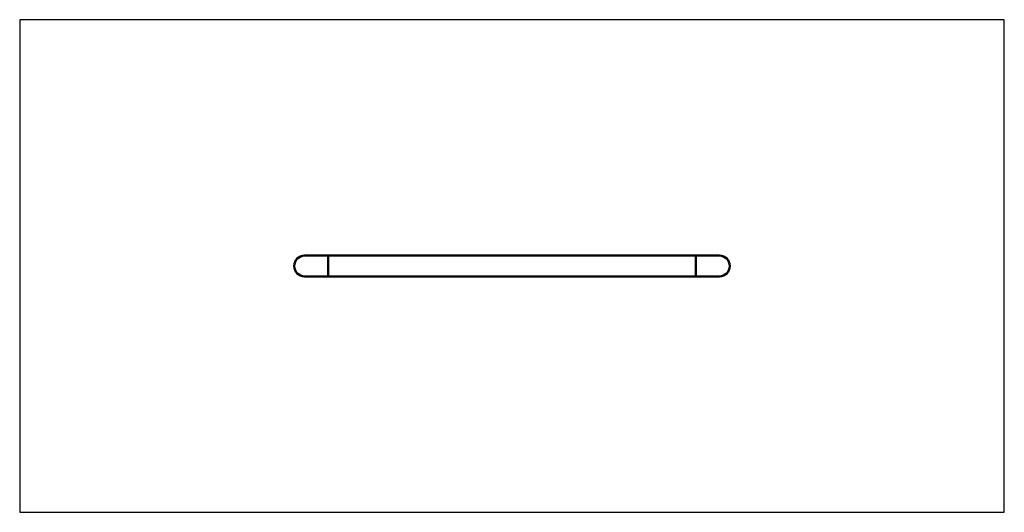
# Model space of a CAD drawing. Units: millimetres. Extents: x 1970 to 3970, y 1600 to 2600.
import ezdxf

# ---------------------------------------------------------------- set-up
doc = ezdxf.new("R2010")
doc.units = ezdxf.units.MM
doc.header["$LTSCALE"] = 10
doc.layers.add('Geometrie náčrtu (ISO)', color=7, linetype='Continuous', lineweight=25)
doc.layers.add('Viditelná (ISO)', color=7, linetype='Continuous', lineweight=50)

# ---------------------------------------------------------------- blocks, each defined once
blk = doc.blocks.new('EDU005')
at = {"layer": 'Geometrie náčrtu (ISO)'}
for p, q in [((2000, 0), (0, 0)), ((0, 0), (0, -1000)), ((2000, -1000), (2000, 0)), ((0, -1000), (2000, -1000))]:
    blk.add_line(p, q, dxfattribs=at)
at = {"layer": 'Viditelná (ISO)'}
for p, q in [((626.8, -478.8), (578.8, -478.8)), ((626.8, -521.2), (626.8, -478.8)), ((1373.2, -478.8), (626.8, -478.8)), ((626.8, -521.2), (626.8, -478.8)), ((1373.2, -521.2), (1373.2, -478.8)), ((1373.2, -521.2), (1373.2, -478.8)), ((1421.2, -478.8), (1373.2, -478.8)), ((578.8, -521.2), (626.8, -521.2)), ((1373.2, -521.2), (626.8, -521.2)), ((1373.2, -521.2), (1421.2, -521.2))]:
    blk.add_line(p, q, dxfattribs=at)
for centre, start, end in [((578.8, -500), 90, 270), ((578.8, -500), 90, 270), ((1421.2, -500), 270, 90), ((1421.2, -500), 270, 90)]:
    blk.add_arc(centre, 21.2, start, end, dxfattribs=at)

msp = doc.modelspace()

# ---------------------------------------------------------------- block references
msp.add_blockref('EDU005', (1970, 2600))

doc.saveas('drawing.dxf')
